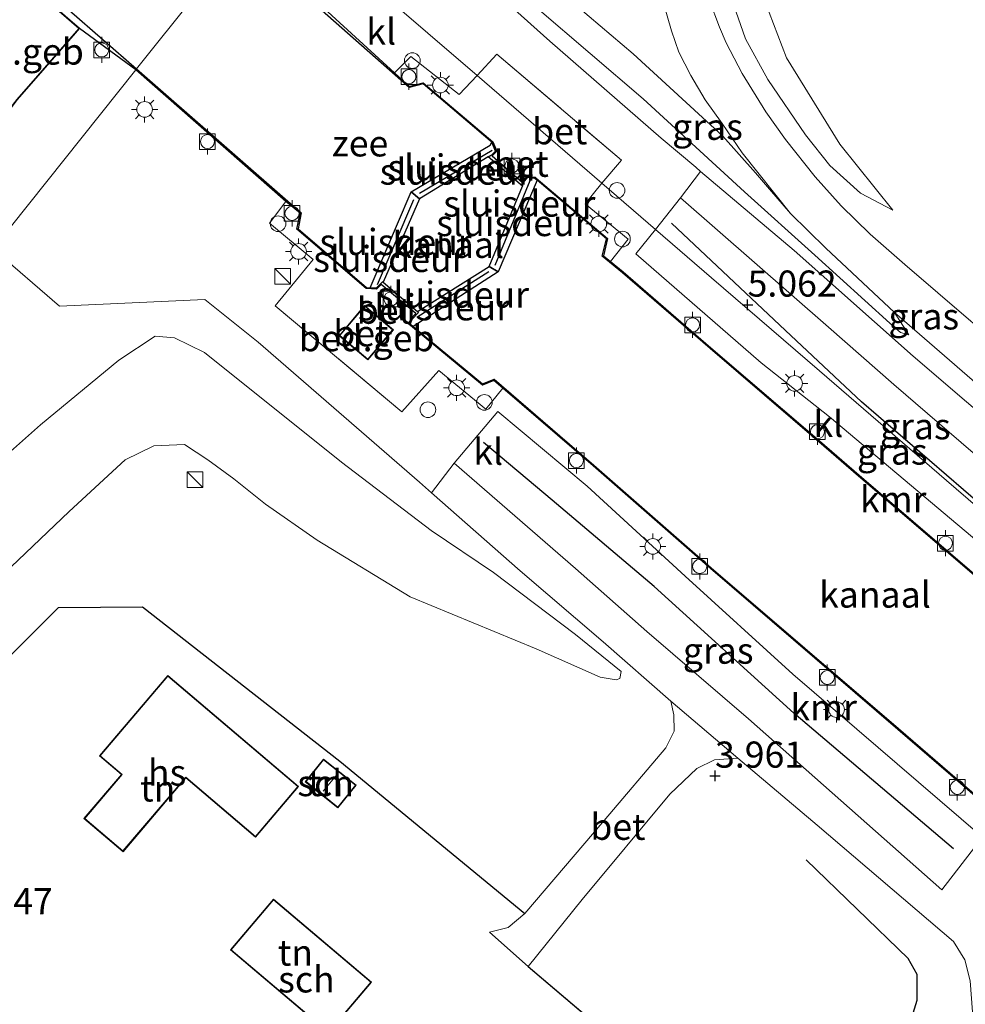
# Model space of a CAD drawing. Units: metres. Extents: x 59999 to 70008, y 424999 to 431033.
# Drawn here: x 62018 to 62108, y 426939 to 427034 of the extents above; entities that cross this region are included whole.
import ezdxf
from ezdxf.enums import TextEntityAlignment as Align

# ---------------------------------------------------------------- set-up
doc = ezdxf.new("R2010")
doc.units = ezdxf.units.M
doc.linetypes.add('IE-TERREINAFSCHEIDING', pattern=[10, 8, -2])
doc.layers.get('0').update_dxf_attribs({"lineweight": 25})
for name, color, linetype in [('B-ME-GR-BOMENRIJ-L-B1', 10, 'Continuous'), ('B-ME-GW-HOOGTEPUNT-S-B1', 10, 'Continuous'), ('B-ME-IE-TERREINAFSCHEIDING-HAAG-L-B1', 10, 'Continuous'), ('B-ME-KW-SLUIS-GV-B6', 10, 'Continuous'), ('B-ME-KW-SLUIS-L-B1', 10, 'Continuous'), ('B-ME-VV-KADEMUUR-GV-B6', 10, 'Continuous')]:
    doc.layers.add(name, color=color, linetype=linetype)
for name, color, linetype, lineweight in [('B-ME-GW-KRUINLIJN-L-B1', 93, 'Continuous', 18), ('B-ME-GW-TEENLIJN-L-B1', 93, 'Continuous', 18), ('B-ME-IE-GRASLAND-GV-B6', 93, 'Continuous', 18), ('B-ME-IE-GRONDWERKLIJN-GROND_INGERICHT-GV-B6', 253, 'Continuous', 18), ('B-ME-IE-HULPGEOMETRIE-L-B1', 53, 'Continuous', 18), ('B-ME-IE-INRICHTINGSELEMENT-S-B1', 253, 'Continuous', 18), ('B-ME-IE-MEUBILAIR_WEGMEUBILAIR-LICHTMAST-S-B1', 8, 'Continuous', 18), ('B-ME-IE-TERREINAFSCHEIDING-RASTERHEKWERK-L-B1', 8, 'IE-TERREINAFSCHEIDING', 18), ('B-ME-KG-KADASTRAAL-DAKRAND-L-B1', 13, 'Continuous', 18), ('B-ME-KG-KADASTRAAL-NOKLIJN-L-B1', 13, 'Continuous', 18), ('B-ME-OB-WATERLIJN-L-B1', 133, 'OB-WATERLIJN', 18), ('B-ME-OG-BEBOUWING-GV-B6', 173, 'Continuous', 18), ('B-ME-OG-WATER-GV-B6', 153, 'Continuous', 18), ('B-ME-VH-VERH_SOORT-BETON-OVERIG-GV-B6', 8, 'IE-TERREINAFSCHEIDING-NATUURLIJK-HOUTWAL', 18), ('B-ME-VH-VERH_SOORT-BITUMEN-GV-B6', 8, 'IE-TERREINAFSCHEIDING-NATUURLIJK-HOUTWAL', 18), ('B-ME-VH-VERH_SOORT-KLINKERS-GV-B6', 8, 'IE-TERREINAFSCHEIDING-NATUURLIJK-HOUTWAL', 18), ('B-ME-VV-BOLDER-S-B1', 213, 'Continuous', 18)]:
    doc.layers.add(name, color=color, linetype=linetype, lineweight=lineweight)
doc.styles.add('NLCS-ISO', font='NLCS-ISO.TTF')
doc.linetypes.add('IE-TERREINAFSCHEIDING-NATUURLIJK-HOUTWAL', pattern='A,7,-1.5,[67,NLCS.SHX,S=0.75,R=45,X=0,Y=0],-1.5,7,-1.5,[70,NLCS.SHX,S=0.75,R=0,X=0,Y=0],-1.5', length=20)
doc.linetypes.add('OB-WATERLIJN', pattern='A,10,[32,NLCS.SHX,S=2,R=0,X=0,Y=0],-12', length=22)

# ---------------------------------------------------------------- blocks, each defined once
blk = doc.blocks.new('hoogtepunt')
for p, q in [((-0.5, 0), (0.5, 0)), ((0, 0.5), (0, -0.5))]:
    blk.add_line(p, q)
blk = doc.blocks.new('kast')
blk.add_line((-0.75, -0.75), (0.75, 0.75))
blk.add_lwpolyline([(-0.75, 0.75), (0.75, 0.75), (0.75, -0.75), (-0.75, -0.75)], close=True)
blk = doc.blocks.new('dtb')
blk.add_circle((0, 0), 0.75)
blk = doc.blocks.new('lantaarnpaal')
for p, q in [((0, 0.75), (0, 1.25)), ((-0.75, 0), (-1.25, 0)), ((-0.884, 0.884), (-0.53, 0.53)), ((0.53, 0.53), (0.884, 0.884)), ((0.75, 0), (1.25, 0)), ((-0.53, -0.53), (-0.884, -0.884)), ((0, -0.75), (0, -1.25)), ((0.53, -0.53), (0.884, -0.884))]:
    blk.add_line(p, q)
blk.add_circle((0, 0), 0.75)
blk = doc.blocks.new('bolder')
for p, q in [((-0.75, 0), (-1.25, 0)), ((-0.75, 0.75), (-0.75, -0.75)), ((0.75, 0.75), (-0.75, 0.75)), ((0.75, -0.75), (0.75, 0.75)), ((0.75, 0), (1.25, 0)), ((-0.75, -0.75), (0.75, -0.75))]:
    blk.add_line(p, q)
blk.add_circle((0, 0), 0.673)

msp = doc.modelspace()

# ---------------------------------------------------------------- linework, layer by layer
at = {"layer": 'B-ME-GR-BOMENRIJ-L-B1'}
for points in [[(62120.932, 426977.338, 3.79), (62098.139, 426997.008, 4.024), (62090.871, 427003.824, 4.827), (62079.961, 427014.099, 6.24)], [(62106.956, 426954.204, 3.849), (62091.683, 426967.182, 3.828), (62078.302, 426979.324, 4.196), (62068.544, 426987.574, 5.453), (62061.974, 426993.102, 6.226)]]:
    msp.add_polyline3d(points, dxfattribs=at)
at = {"layer": 'B-ME-GW-KRUINLIJN-L-B1'}
for points in [[(62076.9, 427036.345, 5.281), (62077.205, 427037.17, 5.291), (62077.324, 427038.41, 5.372), (62076.814, 427039.895, 5.448), (62076.081, 427040.896, 5.5), (62074.81, 427041.759, 5.52), (62073.147, 427042.298, 5.618), (62067.124, 427043.247, 5.984), (62065.817, 427042.932, 6.046), (62064.884, 427042.351, 6.072), (62064.486, 427041.792, 6.144), (62064.291, 427041.008, 6.262), (62064.15, 427039.905, 6.363), (62064.16, 427038.735, 6.373), (62064.372, 427037.903, 6.366), (62065.287, 427036.651, 6.35), (62067.098, 427034.684, 6.337), (62077.247, 427025.992, 6.337), (62086.937, 427017.106, 5.928), (62093.689, 427011.028, 5.078), (62100.864, 427004.529, 4.189), (62101.862, 427003.62, 4.107), (62102.673, 427003.405, 4.029)], [(62084.333, 427039.546, 5.189), (62087.06, 427031.754, 4.869), (62089.177, 427027.845, 4.699), (62092.794, 427022.549, 4.522), (62095.121, 427019.613, 4.352), (62098.055, 427016.968, 4.235), (62101.146, 427015.335, 4.045)], [(62011.624, 426989.263, 6.414), (62012.757, 426989.455, 6.425), (62016.157, 426991.737, 6.327), (62019.597, 426994.776, 6.269), (62027.076, 427000.995, 6.158), (62030.557, 427003.291, 6.153), (62032.42, 427003.107, 6.118), (62035.277, 427001.718, 6.037), (62048.379, 426991.202, 6.025), (62056.978, 426984.667, 5.851), (62062.945, 426980.641, 5.166), (62070.773, 426974.725, 4.377), (62075.161, 426971.182, 4.075)]]:
    msp.add_polyline3d(points, dxfattribs=at)
at = {"layer": 'B-ME-GW-TEENLIJN-L-B1'}
for points in [[(62102.673, 427003.405, 4.029), (62101.302, 427005.541, 4.019), (62094.744, 427011.723, 4.241), (62091.367, 427015.043, 4.424), (62089.331, 427017.371, 4.444), (62088.016, 427018.907, 4.558), (62084.863, 427022.429, 4.889), (62076.304, 427030.311, 5.219), (62067.889, 427037.491, 5.47), (62066.485, 427039.129, 5.634), (62066.247, 427039.98, 5.716), (62066.269, 427040.405, 5.716), (62066.412, 427040.945, 5.703), (62066.787, 427041.361, 5.69), (62067.258, 427041.628, 5.667), (62068.12, 427041.657, 5.657), (62071.597, 427040.792, 5.47), (62075.013, 427039.73, 5.333), (62075.322, 427039.431, 5.34), (62075.841, 427038.581, 5.333), (62076.239, 427037.335, 5.307), (62076.9, 427036.345, 5.281)], [(62101.146, 427015.335, 4.045), (62096.088, 427021.653, 4.019), (62090.98, 427029.933, 4.11), (62088.89, 427035.347, 4.104)], [(62075.161, 426971.182, 4.075), (62075.028, 426970.493, 4.046), (62074.67, 426970.391, 4.011), (62073.132, 426970.63, 3.988), (62067.012, 426973.339, 3.947), (62054.97, 426978.333, 4.069), (62046.065, 426983.734, 4.139), (62041.11, 426987.182, 4.22), (62038.075, 426989.623, 4.185), (62035.601, 426991.451, 4.22), (62033.357, 426992.903, 4.22), (62030.423, 426992.78, 4.365), (62027.694, 426991.444, 4.336), (62022.331, 426986.498, 4.301), (62009.107, 426973.895, 4.458)]]:
    msp.add_polyline3d(points, dxfattribs=at)
at = {"layer": 'B-ME-IE-GRASLAND-GV-B6'}
for points in [[(62084.333, 427039.546, 5.189), (62087.06, 427031.754, 4.869), (62089.177, 427027.845, 4.699), (62092.794, 427022.549, 4.522), (62095.121, 427019.613, 4.352), (62098.055, 427016.968, 4.235), (62101.146, 427015.335, 4.045), (62096.088, 427021.653, 4.019), (62090.98, 427029.933, 4.11), (62088.89, 427035.347, 4.104)], [(62088.89, 427035.347, 4.104), (62090.98, 427029.933, 4.11), (62096.088, 427021.653, 4.019), (62101.146, 427015.335, 4.045), (62098.055, 427016.968, 4.235), (62095.121, 427019.613, 4.352), (62092.794, 427022.549, 4.522), (62089.177, 427027.845, 4.699), (62087.06, 427031.754, 4.869), (62084.333, 427039.546, 5.189)], [(62079.057, 427035.655, 5.209), (62079.962, 427032.526, 5.085), (62080.682, 427030.491, 5.019), (62081.814, 427028.244, 4.941), (62083.196, 427025.898, 4.915), (62084.799, 427023.638, 4.817), (62086.73, 427020.823, 4.718), (62091.367, 427015.043, 4.424), (62089.331, 427017.371, 4.444), (62088.016, 427018.907, 4.558), (62084.863, 427022.429, 4.889), (62076.304, 427030.311, 5.219), (62067.889, 427037.491, 5.47)], [(62067.889, 427037.491, 5.47), (62076.304, 427030.311, 5.219), (62084.863, 427022.429, 4.889), (62088.016, 427018.907, 4.558), (62089.331, 427017.371, 4.444), (62091.367, 427015.043, 4.424), (62094.744, 427011.723, 4.241), (62101.302, 427005.541, 4.019)], [(62163.035, 426987.087, 3.921), (62148.474, 426970.22, 3.989), (62133.864, 426983.031, 3.943), (62115.145, 426999.088, 3.995), (62102.281, 427010.158, 4.13), (62098.99, 427013.047, 4.213), (62096.215, 427015.755, 4.303), (62093.724, 427018.537, 4.378), (62090.881, 427022.122, 4.603), (62088.979, 427024.762, 4.664), (62086.712, 427028.445, 4.833), (62085.193, 427031.366, 4.893), (62084.561, 427032.874, 4.99), (62083.576, 427035.508, 5.05)], [(62067.098, 427034.684, 6.337), (62077.247, 427025.992, 6.337), (62086.937, 427017.106, 5.928), (62093.689, 427011.028, 5.078), (62100.864, 427004.529, 4.189), (62101.862, 427003.62, 4.107), (62102.673, 427003.405, 4.029), (62101.302, 427005.541, 4.019), (62113.041, 426995.361, 3.911), (62129.347, 426981.054, 3.852), (62145.68, 426966.985, 3.852), (62144.424, 426965.529, 3.825), (62135.374, 426973.446, 3.855), (62118.39, 426988.257, 3.908), (62103.099, 427001.362, 3.963), (62091.687, 427011.495, 5.274), (62082.748, 427019.064, 6.297), (62082.286, 427019.455, 6.35), (62078.961, 427022.249, 6.376), (62068.312, 427031.536, 6.291), (62064.361, 427035.064, 6.222)], [(62101.302, 427005.541, 4.019), (62102.673, 427003.405, 4.029), (62101.862, 427003.62, 4.107), (62100.864, 427004.529, 4.189), (62093.689, 427011.028, 5.078), (62086.937, 427017.106, 5.928), (62077.247, 427025.992, 6.337), (62067.098, 427034.684, 6.337)], [(62080.823, 427016.533, 6.321), (62094.973, 427004.159, 4.463), (62101.252, 426998.657, 3.953), (62128.165, 426975.455, 3.81), (62125.629, 426972.774, 3.84), (62106.291, 426989.459, 3.918), (62094.134, 426999.95, 4.229), (62083.782, 427008.882, 5.643), (62078.426, 427013.504, 6.361), (62080.823, 427016.533, 6.321)], [(62123.952, 426970.958, 3.85), (62110.576, 426982.508, 3.808), (62095.085, 426995.57, 3.886), (62088.538, 427000.735, 4.755), (62076.544, 427011.165, 6.337), (62078.426, 427013.504, 6.361), (62083.782, 427008.882, 5.643), (62094.134, 426999.95, 4.229), (62106.291, 426989.459, 3.918), (62125.629, 426972.774, 3.84), (62123.952, 426970.958, 3.85)], [(62015.014, 427011.637, 5.914), (62021.404, 427006.159, 6.26), (62035.308, 427006.805, 6.276), (62040.423, 427002.704, 6.268), (62055.851, 426989.31, 6.189), (62057.013, 426988.285, 6.063)], [(62009.107, 426973.895, 4.458), (62022.331, 426986.498, 4.301), (62027.694, 426991.444, 4.336), (62030.423, 426992.78, 4.365), (62033.357, 426992.903, 4.22), (62035.601, 426991.451, 4.22), (62038.075, 426989.623, 4.185), (62041.11, 426987.182, 4.22), (62046.065, 426983.734, 4.139), (62054.97, 426978.333, 4.069), (62067.012, 426973.339, 3.947), (62073.132, 426970.63, 3.988), (62074.67, 426970.391, 4.011), (62075.028, 426970.493, 4.046), (62075.161, 426971.182, 4.075), (62070.773, 426974.725, 4.377), (62062.945, 426980.641, 5.166), (62056.978, 426984.667, 5.851), (62048.379, 426991.202, 6.025), (62035.277, 427001.718, 6.037), (62032.42, 427003.107, 6.118), (62030.557, 427003.291, 6.153), (62027.076, 427000.995, 6.158), (62019.597, 426994.776, 6.269), (62016.157, 426991.737, 6.327)], [(62016.157, 426991.737, 6.327), (62019.597, 426994.776, 6.269), (62027.076, 427000.995, 6.158), (62030.557, 427003.291, 6.153), (62032.42, 427003.107, 6.118), (62035.277, 427001.718, 6.037), (62048.379, 426991.202, 6.025), (62056.978, 426984.667, 5.851), (62062.945, 426980.641, 5.166), (62070.773, 426974.725, 4.377), (62075.161, 426971.182, 4.075), (62075.028, 426970.493, 4.046), (62074.67, 426970.391, 4.011), (62073.132, 426970.63, 3.988), (62067.012, 426973.339, 3.947), (62054.97, 426978.333, 4.069), (62046.065, 426983.734, 4.139), (62041.11, 426987.182, 4.22), (62038.075, 426989.623, 4.185), (62035.601, 426991.451, 4.22), (62033.357, 426992.903, 4.22), (62030.423, 426992.78, 4.365), (62027.694, 426991.444, 4.336), (62022.331, 426986.498, 4.301), (62009.107, 426973.895, 4.458)], [(62059.154, 426991.134, 6.086), (62063.333, 426996.057, 6.356), (62071.893, 426988.905, 5.093), (62081.269, 426980.296, 4.076), (62091.571, 426970.933, 3.814), (62109.71, 426955.32, 3.878), (62105.836, 426950.278, 3.814), (62087.344, 426966.628, 3.83), (62077.608, 426975.005, 4.013), (62070.778, 426981.026, 4.902), (62059.154, 426991.134, 6.086)], [(62057.013, 426988.285, 6.063), (62065.495, 426980.803, 5.141), (62073.426, 426974, 4.187), (62079.896, 426968.317, 3.837), (62080.199, 426967.026, 3.915), (62080.216, 426965.471, 3.938), (62079.423, 426963.861, 3.978), (62073.508, 426956.916, 4.075), (62065.918, 426948.007, 4.344), (62048.241, 426962.596, 4.424), (62029.348, 426977.349, 4.258), (62021.322, 426977.301, 4.258), (62010.489, 426966.49, 4.269)], [(62090.421, 426922.401, 4.001), (62066.244, 426942.939, 4.332), (62071.433, 426949.328, 4.273), (62079.804, 426959.435, 3.97), (62082.382, 426961.88, 3.982), (62084.087, 426962.702, 4.022), (62086.312, 426962.873, 3.816), (62093.888, 426956.446, 3.79), (62106.937, 426945.326, 3.727), (62108.031, 426943.574, 3.711), (62108.544, 426941.553, 3.719), (62108.764, 426938.571, 3.735)]]:
    msp.add_polyline3d(points, dxfattribs=at)
at = {"layer": 'B-ME-IE-GRONDWERKLIJN-GROND_INGERICHT-GV-B6'}
for points in [[(62029.348, 426977.349, 4.258), (62048.241, 426962.596, 4.424), (62065.918, 426948.007, 4.344), (62064.341, 426946.674, 4.287), (62062.535, 426946.204, 4.321), (62066.244, 426942.939, 4.332), (62090.421, 426922.401, 4.001), (62070.526, 426898.538, 4.115), (62066.169, 426893.291, 4.115), (62061.768, 426889.267, 4.098), (62059.612, 426888.205, 4.098), (62056.38, 426886.715, 4.109), (62053.08, 426886.115, 4.138), (62049.89, 426886.558, 4.149), (62047.534, 426887.881, 4.155), (62020.182, 426910.955, 4.235), (61987.967, 426938.534, 4.258), (62010.489, 426966.49, 4.269), (62021.322, 426977.301, 4.258), (62029.348, 426977.349, 4.258)], [(62023.749, 426957.092, 4.474), (62027.484, 426953.916, 4.474), (62033.5, 426960.991, 4.474), (62040.172, 426955.318, 4.474), (62044.283, 426960.152, 4.474), (62031.765, 426970.797, 4.474), (62025.232, 426963.104, 4.474), (62027.34, 426961.314, 4.474), (62023.749, 426957.092, 4.474)], [(62044.922, 426960.618, 4.474), (62048.043, 426958.112, 4.474), (62049.789, 426960.288, 4.474), (62046.668, 426962.793, 4.474), (62044.922, 426960.618, 4.474)], [(62041.877, 426949.384, 4.474), (62037.753, 426944.527, 4.474), (62047.136, 426936.56, 4.474), (62051.26, 426941.417, 4.474), (62041.877, 426949.384, 4.474)]]:
    msp.add_polyline3d(points, dxfattribs=at)
at = {"layer": 'B-ME-IE-HULPGEOMETRIE-L-B1'}
for points in [[(61977.945, 426965.184, 9.818), (61992.42, 426983.322, 10.782), (62010.976, 427006.577, 7.456), (62012.448, 427008.421, 6.306), (62015.014, 427011.637, 5.914), (62028.709, 427028.798, 6.455), (62028.773, 427028.879, 0.58), (62034.422, 427035.957, 0.586), (62039.295, 427040.86, 0.58), (62039.625, 427041.192, 6.443), (62042.723, 427044.31, 6.348)], [(62042.723, 427044.31, 6.348), (62061.355, 427028.233, 6.413), (62073.293, 427017.932, 6.36), (62078.426, 427013.504, 6.361), (62083.782, 427008.882, 5.643), (62094.134, 426999.95, 4.229), (62106.291, 426989.459, 3.918), (62125.629, 426972.774, 3.84), (62132.613, 426966.747, 3.881), (62139.984, 426960.387, 3.895), (62142.075, 426962.809, 3.87), (62144.424, 426965.529, 3.825), (62145.68, 426966.985, 3.852), (62148.474, 426970.22, 3.989), (62163.035, 426987.087, 3.921)]]:
    msp.add_polyline3d(points, dxfattribs=at)
at = {"layer": 'B-ME-IE-TERREINAFSCHEIDING-HAAG-L-B1'}
msp.add_line((62066.244, 426942.939, 4.332), (62090.421, 426922.401, 4.001), dxfattribs=at)
for points in [[(62059.612, 426888.205, 4.098), (62056.38, 426886.715, 4.109), (62053.08, 426886.115, 4.138), (62049.89, 426886.558, 4.149), (62047.534, 426887.881, 4.155), (62020.182, 426910.955, 4.235), (61987.967, 426938.534, 4.258), (62010.489, 426966.49, 4.269), (62021.322, 426977.301, 4.258), (62029.348, 426977.349, 4.258)], [(62029.348, 426977.349, 4.258), (62048.241, 426962.596, 4.424), (62065.918, 426948.007, 4.344)], [(62090.421, 426922.401, 4.001), (62100.952, 426934.759, 3.978), (62102.844, 426937.621, 3.938), (62103.477, 426939.695, 3.932), (62103.47, 426942.153, 3.932), (62102.596, 426943.686, 3.949), (62092.838, 426953.14, 4.018)]]:
    msp.add_polyline3d(points, dxfattribs=at)
at = {"layer": 'B-ME-IE-TERREINAFSCHEIDING-RASTERHEKWERK-L-B1'}
for points in [[(62053.476, 427028.481, 6.37), (62055.013, 427030.053, 6.399), (62059.646, 427026.411, 6.41), (62061.355, 427028.233, 6.413)], [(62061.355, 427028.233, 6.413), (62063.24, 427030.295, 6.368), (62075.178, 427020.119, 6.365), (62073.293, 427017.932, 6.36)], [(62073.293, 427017.932, 6.36), (62071.716, 427015.968, 6.383), (62075.818, 427012.564, 6.371), (62074.126, 427010.417, 6.429)], [(62063.837, 426998.289, 6.245), (62062.208, 426996.292, 6.388), (62057.687, 426999.994, 6.474), (62054.176, 426996.038, 6.422), (62042.045, 427006.197, 6.388), (62045.681, 427010.625, 6.451), (62041.486, 427014.095, 6.457), (62043.056, 427016.181, 6.4)]]:
    msp.add_polyline3d(points, dxfattribs=at)
at = {"layer": 'B-ME-KG-KADASTRAAL-DAKRAND-L-B1'}
for points in [[(62018.299, 427037.044, 16.9), (62023.242, 427032.735, 16.9), (62017.327, 427025.95, 16.9), (62016.533, 427024.907, 16.9), (62011.525, 427029.274, 16.9), (62012.933, 427030.889, 16.9), (62018.299, 427037.044, 16.9)], [(62050.91, 427001.078, 9.925), (62048.239, 427003.331, 9.913), (62050.611, 427006.141, 9.779), (62053.282, 427003.889, 9.812), (62050.91, 427001.078, 9.925)], [(62031.771, 426970.727, 7.498), (62044.212, 426960.146, 7.488), (62040.166, 426955.389, 7.461), (62033.495, 426961.062, 7.722), (62027.479, 426953.986, 7.722), (62023.819, 426957.097, 7.682), (62027.41, 426961.32, 7.617), (62025.303, 426963.11, 7.473), (62031.771, 426970.727, 7.498)], [(62044.992, 426960.625, 6.44), (62046.676, 426962.723, 6.44), (62049.719, 426960.281, 6.419), (62048.035, 426958.183, 6.417), (62044.992, 426960.625, 6.44)], [(62047.13, 426936.631, 7.361), (62037.824, 426944.533, 7.345), (62041.883, 426949.314, 7.345), (62051.19, 426941.411, 7.345), (62047.13, 426936.631, 7.361)]]:
    msp.add_polyline3d(points, dxfattribs=at)
at = {"layer": 'B-ME-KG-KADASTRAAL-NOKLIJN-L-B1'}
msp.add_line((62046.643, 426959.723, 6.94), (62047.899, 426961.231, 6.936), dxfattribs=at)
at = {"layer": 'B-ME-KW-SLUIS-GV-B6'}
for points in [[(62055.854, 427016.429, 0.58), (62055.065, 427017.117, 0.58), (62062.627, 427021.583, 0.58), (62062.772, 427021.857, 0.58), (62063.134, 427021.011, 0.58), (62062.729, 427020.604, 0.58), (62062.424, 427020.451, 0.58), (62055.854, 427016.429, 0.58)], [(62065.707, 427017.648, 0.58), (62065.754, 427017.974, 0.582), (62066.189, 427018.503, 0.583), (62066.876, 427018.417, 0.583), (62067.116, 427018.213, 0.58), (62063.376, 427009.447, 0.58), (62062.529, 427009.958, 0.58), (62065.707, 427017.648, 0.58)], [(62052.37, 427008.437, 0.58), (62052.305, 427008.493, 0.58), (62051.703, 427007.888, 0.58), (62051.123, 427007.922, 0.58), (62055.065, 427017.117, 0.58), (62055.854, 427016.429, 0.58), (62052.37, 427008.437, 0.58)], [(62055.246, 427004.216, 0.58), (62054.959, 427004.454, 0.59), (62055.106, 427004.888, 0.58), (62055.749, 427005.551, 0.58), (62055.659, 427005.628, 0.58), (62062.529, 427009.958, 0.58), (62063.376, 427009.447, 0.58), (62055.246, 427004.216, 0.58)]]:
    msp.add_polyline3d(points, dxfattribs=at)
at = {"layer": 'B-ME-KW-SLUIS-L-B1'}
for p, q in [((62055.838, 427016.981, 6.948), (62062.804, 427021.096, 6.648)), ((62066.413, 427018.165, 6.648), (62063.065, 427010.061, 6.648)), ((62051.818, 427008.238, 6.964), (62055.305, 427016.372, 6.964)), ((62062.498, 427009.43, 6.669), (62055.6, 427005.076, 7.024))]:
    msp.add_line(p, q, dxfattribs=at)
at = {"layer": 'B-ME-OB-WATERLIJN-L-B1'}
for p, q in [((62062.424, 427020.451, 0.58), (62065.707, 427017.648, 0.58)), ((62055.659, 427005.628, 0.58), (62052.37, 427008.437, 0.58))]:
    msp.add_line(p, q, dxfattribs=at)
for points in [[(62062.772, 427021.857, 0.58), (62062.602, 427022.001, 0.58), (62056.188, 427027.428, 0.58), (62054.848, 427027.088, 0.58), (62039.295, 427040.86, 0.58)], [(62028.773, 427028.879, 0.58), (62019.122, 427037.353, 0.995)], [(62028.773, 427028.879, 0.58), (62044.543, 427015.082, 0.58), (62044.234, 427013.557, 0.58), (62050.79, 427007.942, 0.58), (62051.123, 427007.922, 0.58)], [(62133.466, 426959.052, 0.58), (62134.069, 426960.175, 0.58), (62127.688, 426965.789, 0.58), (62126.306, 426965.479, 0.58), (62113.588, 426976.392, 0.58), (62097.858, 426989.891, 0.58), (62094.054, 426993.174, 0.58), (62083.668, 427002.102, 0.58), (62075.264, 427009.362, 0.58), (62073.333, 427010.933, 0.58), (62073.733, 427012.588, 0.58), (62067.116, 427018.213, 0.58)], [(62123.236, 426947.192, 0.58), (62122.403, 426946.293, 0.58), (62115.663, 426951.906, 0.58), (62115.94, 426953.387, 0.58), (62101.694, 426965.709, 0.58), (62083.756, 426981.098, 0.58), (62072.535, 426990.942, 0.58), (62062.985, 426999.153, 0.58), (62061.89, 426998.703, 0.58), (62055.246, 427004.216, 0.58)]]:
    msp.add_polyline3d(points, dxfattribs=at)
at = {"layer": 'B-ME-OG-BEBOUWING-GV-B6'}
for points in [[(62016.172, 427025.154, 6.376), (62011.454, 427029.269, 6.376), (62012.895, 427030.922, 6.376), (62016.539, 427035.188, 6.376), (62017.785, 427036.559, 6.376), (62017.938, 427036.723, 6.376), (62018.294, 427037.115, 6.376), (62023.313, 427032.74, 6.376), (62022.934, 427032.297, 6.376), (62017.398, 427025.955, 6.376), (62016.69, 427025.01, 6.376), (62016.538, 427024.836, 6.376), (62016.172, 427025.154, 6.376)], [(62050.916, 427001.008, 6.288), (62048.169, 427003.325, 6.288), (62050.605, 427006.212, 6.288), (62053.352, 427003.895, 6.288), (62050.916, 427001.008, 6.288)], [(62031.765, 426970.797, 4.474), (62044.283, 426960.152, 4.474), (62040.172, 426955.318, 4.474), (62033.5, 426960.991, 4.474), (62027.484, 426953.916, 4.474), (62023.749, 426957.092, 4.474), (62027.34, 426961.314, 4.474), (62025.232, 426963.104, 4.474), (62031.765, 426970.797, 4.474)], [(62044.922, 426960.618, 4.474), (62046.668, 426962.793, 4.474), (62049.789, 426960.288, 4.474), (62048.043, 426958.112, 4.474), (62044.922, 426960.618, 4.474)], [(62047.136, 426936.56, 4.474), (62037.753, 426944.527, 4.474), (62041.877, 426949.384, 4.474), (62051.26, 426941.417, 4.474), (62047.136, 426936.56, 4.474)]]:
    msp.add_polyline3d(points, dxfattribs=at)
at = {"layer": 'B-ME-OG-WATER-GV-B6'}
for points in [[(62055.065, 427017.117, 0.58), (62051.123, 427007.922, 0.58), (62050.79, 427007.942, 0.58), (62044.234, 427013.557, 0.58), (62044.543, 427015.082, 0.58), (62028.773, 427028.879, 0.58), (62034.422, 427035.957, 0.586), (62039.295, 427040.86, 0.58), (62054.848, 427027.088, 0.58), (62056.188, 427027.428, 0.58), (62062.602, 427022.001, 0.58), (62062.772, 427021.857, 0.58), (62062.627, 427021.583, 0.58), (62055.065, 427017.117, 0.58)], [(62034.422, 427035.957, 0.586), (62028.773, 427028.879, 0.58), (62019.122, 427037.353, 0.995)], [(62055.659, 427005.628, 0.58), (62052.37, 427008.437, 0.58), (62055.854, 427016.429, 0.58), (62062.424, 427020.451, 0.58), (62065.707, 427017.648, 0.58), (62062.529, 427009.958, 0.58), (62055.659, 427005.628, 0.58)], [(62115.94, 426953.387, 0.58), (62101.694, 426965.709, 0.58), (62083.756, 426981.098, 0.58), (62072.535, 426990.942, 0.58), (62062.985, 426999.153, 0.58), (62061.89, 426998.703, 0.58), (62055.246, 427004.216, 0.58), (62063.376, 427009.447, 0.58), (62067.116, 427018.213, 0.58), (62073.733, 427012.588, 0.58), (62073.333, 427010.933, 0.58), (62075.264, 427009.362, 0.58), (62083.668, 427002.102, 0.58), (62094.054, 426993.174, 0.58), (62097.858, 426989.891, 0.58), (62113.588, 426976.392, 0.58)]]:
    msp.add_polyline3d(points, dxfattribs=at)
at = {"layer": 'B-ME-VH-VERH_SOORT-BETON-OVERIG-GV-B6'}
for points in [[(62074.126, 427010.417, 6.429), (62073.445, 427010.97, 6.437), (62073.845, 427012.624, 6.426), (62067.021, 427018.426, 6.39), (62066.918, 427018.513, 6.389), (62066.147, 427018.609, 6.415), (62065.677, 427018.038, 6.437), (62062.8, 427020.534, 6.426), (62063.252, 427020.988, 6.384), (62062.87, 427021.905, 6.347), (62056.214, 427027.537, 6.373), (62054.874, 427027.197, 6.363), (62053.476, 427028.481, 6.37), (62055.013, 427030.053, 6.399), (62059.646, 427026.411, 6.41), (62061.355, 427028.233, 6.413), (62073.293, 427017.932, 6.36), (62071.716, 427015.968, 6.383), (62075.818, 427012.564, 6.371), (62074.126, 427010.417, 6.429)], [(62073.293, 427017.932, 6.36), (62061.355, 427028.233, 6.413), (62063.24, 427030.295, 6.368), (62075.178, 427020.119, 6.365), (62073.293, 427017.932, 6.36)], [(62050.75, 427007.844, 6.405), (62051.742, 427007.785, 6.405), (62052.194, 427008.24, 6.415), (62055.5, 427005.439, 6.415), (62055.018, 427004.942, 6.415), (62054.842, 427004.421, 6.426), (62055.362, 427003.99, 6.424), (62061.872, 426998.588, 6.394), (62062.967, 426999.037, 6.347), (62063.837, 426998.289, 6.245), (62062.208, 426996.292, 6.388), (62057.687, 426999.994, 6.474), (62054.176, 426996.038, 6.422), (62042.045, 427006.197, 6.388), (62045.681, 427010.625, 6.451), (62041.486, 427014.095, 6.457), (62043.056, 427016.181, 6.4), (62044.433, 427015.044, 6.394), (62044.125, 427013.519, 6.431), (62050.75, 427007.844, 6.405)], [(62048.169, 427003.325, 6.288), (62050.916, 427001.008, 6.288), (62053.352, 427003.895, 6.288), (62050.605, 427006.212, 6.288), (62048.169, 427003.325, 6.288)], [(62066.244, 426942.939, 4.332), (62062.535, 426946.204, 4.321), (62064.341, 426946.674, 4.287), (62065.918, 426948.007, 4.344), (62073.508, 426956.916, 4.075), (62079.423, 426963.861, 3.978), (62080.216, 426965.471, 3.938), (62080.199, 426967.026, 3.915), (62079.896, 426968.317, 3.837), (62086.312, 426962.873, 3.816), (62084.087, 426962.702, 4.022), (62082.382, 426961.88, 3.982), (62079.804, 426959.435, 3.97), (62071.433, 426949.328, 4.273), (62066.244, 426942.939, 4.332)]]:
    msp.add_polyline3d(points, dxfattribs=at)
at = {"layer": 'B-ME-VH-VERH_SOORT-BITUMEN-GV-B6'}
for points in [[(62113.041, 426995.361, 3.911), (62101.302, 427005.541, 4.019), (62094.744, 427011.723, 4.241), (62091.367, 427015.043, 4.424), (62086.73, 427020.823, 4.718), (62084.799, 427023.638, 4.817), (62083.196, 427025.898, 4.915), (62081.814, 427028.244, 4.941), (62080.682, 427030.491, 5.019), (62079.962, 427032.526, 5.085), (62079.057, 427035.655, 5.209)], [(62083.576, 427035.508, 5.05), (62084.561, 427032.874, 4.99), (62085.193, 427031.366, 4.893), (62086.712, 427028.445, 4.833), (62088.979, 427024.762, 4.664), (62090.881, 427022.122, 4.603), (62093.724, 427018.537, 4.378), (62096.215, 427015.755, 4.303), (62098.99, 427013.047, 4.213), (62102.281, 427010.158, 4.13), (62115.145, 426999.088, 3.995)], [(62080.823, 427016.533, 6.321), (62082.748, 427019.064, 6.297), (62091.687, 427011.495, 5.274), (62103.099, 427001.362, 3.963), (62118.39, 426988.257, 3.908), (62135.374, 426973.446, 3.855), (62144.424, 426965.529, 3.825), (62142.075, 426962.809, 3.87), (62134.342, 426969.125, 3.884), (62132.613, 426966.747, 3.881), (62125.629, 426972.774, 3.84), (62128.165, 426975.455, 3.81), (62101.252, 426998.657, 3.953), (62094.973, 427004.159, 4.463), (62080.823, 427016.533, 6.321)], [(62108.764, 426938.571, 3.735), (62108.544, 426941.553, 3.719), (62108.031, 426943.574, 3.711), (62106.937, 426945.326, 3.727), (62093.888, 426956.446, 3.79), (62086.312, 426962.873, 3.816), (62079.896, 426968.317, 3.837), (62073.426, 426974, 4.187), (62065.495, 426980.803, 5.141), (62057.013, 426988.285, 6.063), (62059.154, 426991.134, 6.086), (62070.778, 426981.026, 4.902), (62077.608, 426975.005, 4.013), (62087.344, 426966.628, 3.83), (62105.836, 426950.278, 3.814), (62109.71, 426955.32, 3.878), (62113.127, 426952.631, 3.896), (62112.871, 426952.293, 3.893), (62117.326, 426948.498, 3.882), (62114.293, 426944.624, 3.876), (62121.585, 426938.112, 3.893)]]:
    msp.add_polyline3d(points, dxfattribs=at)
at = {"layer": 'B-ME-VH-VERH_SOORT-KLINKERS-GV-B6'}
for points in [[(62053.476, 427028.481, 6.37), (62039.625, 427041.192, 6.443), (62042.723, 427044.31, 6.348), (62061.355, 427028.233, 6.413), (62059.646, 427026.411, 6.41), (62055.013, 427030.053, 6.399), (62053.476, 427028.481, 6.37)], [(62064.361, 427035.064, 6.222), (62068.312, 427031.536, 6.291), (62078.961, 427022.249, 6.376), (62082.286, 427019.455, 6.35), (62082.748, 427019.064, 6.297), (62080.823, 427016.533, 6.321), (62078.426, 427013.504, 6.361), (62073.293, 427017.932, 6.36), (62075.178, 427020.119, 6.365), (62063.24, 427030.295, 6.368), (62061.355, 427028.233, 6.413), (62042.723, 427044.31, 6.348)], [(62004.91, 427020.054, 6.407), (62008.634, 427024.364, 6.36), (62009.302, 427023.787, 6.36), (62011.529, 427026.363, 6.331), (62014.787, 427023.547, 6.393), (62016.172, 427025.154, 6.376), (62016.538, 427024.836, 6.376), (62016.69, 427025.01, 6.376), (62017.398, 427025.955, 6.376), (62022.934, 427032.297, 6.376), (62023.313, 427032.74, 6.376), (62028.709, 427028.798, 6.455), (62015.014, 427011.637, 5.914), (62008.992, 427016.834, 6.302), (62004.91, 427020.054, 6.407)], [(62059.154, 426991.134, 6.086), (62057.013, 426988.285, 6.063), (62055.851, 426989.31, 6.189), (62040.423, 427002.704, 6.268), (62035.308, 427006.805, 6.276), (62021.404, 427006.159, 6.26), (62015.014, 427011.637, 5.914), (62028.709, 427028.798, 6.455), (62043.056, 427016.181, 6.4), (62041.486, 427014.095, 6.457), (62045.681, 427010.625, 6.451), (62042.045, 427006.197, 6.388), (62054.176, 426996.038, 6.422), (62057.687, 426999.994, 6.474), (62062.208, 426996.292, 6.388), (62063.837, 426998.289, 6.245), (62072.47, 426990.866, 5.236), (62083.691, 426981.023, 3.946), (62101.629, 426965.633, 3.883), (62114.526, 426954.478, 3.907)], [(62123.952, 426970.958, 3.85), (62127.218, 426968.154, 3.928), (62125.646, 426966.178, 3.902), (62113.653, 426976.468, 3.957), (62097.923, 426989.966, 3.951), (62094.119, 426993.249, 3.888), (62083.733, 427002.177, 5.31), (62075.328, 427009.439, 6.415), (62074.126, 427010.417, 6.429), (62075.818, 427012.564, 6.371), (62071.716, 427015.968, 6.383), (62073.293, 427017.932, 6.36), (62078.426, 427013.504, 6.361), (62076.544, 427011.165, 6.337), (62088.538, 427000.735, 4.755), (62095.085, 426995.57, 3.886), (62110.576, 426982.508, 3.808), (62123.952, 426970.958, 3.85)], [(62109.71, 426955.32, 3.878), (62091.571, 426970.933, 3.814), (62081.269, 426980.296, 4.076), (62071.893, 426988.905, 5.093), (62063.333, 426996.057, 6.356), (62059.154, 426991.134, 6.086)]]:
    msp.add_polyline3d(points, dxfattribs=at)
at = {"layer": 'B-ME-VV-KADEMUUR-GV-B6'}
for points in [[(62028.709, 427028.798, 6.455), (62023.313, 427032.74, 6.376), (62018.294, 427037.115, 6.376), (62017.938, 427036.723, 6.376), (62017.829, 427036.808, 6.376), (61998.497, 427053.46, 6.31), (61998.402, 427054.272, 6.314), (61997.281, 427054.946, 6.274), (61996.924, 427055.161, 6.261), (61980.986, 427064.753, 5.694), (61962.611, 427075.929, 4.958), (61954.195, 427066.242, 4.938), (61953.65, 427066.719, 0.995), (61962.465, 427076.866, 0.995), (61980.668, 427065.79, 0.995), (61999.081, 427054.71, 0.995), (61999.184, 427053.825, 0.995), (62018.27, 427037.386, 0.995), (62019.122, 427037.353, 0.995), (62028.773, 427028.879, 0.58), (62028.709, 427028.798, 6.455)], [(62113.588, 426976.392, 0.58), (62097.858, 426989.891, 0.58), (62094.054, 426993.174, 0.58), (62083.668, 427002.102, 0.58), (62075.264, 427009.362, 0.58), (62073.333, 427010.933, 0.58), (62073.733, 427012.588, 0.58), (62067.116, 427018.213, 0.58), (62066.876, 427018.417, 0.583), (62066.189, 427018.503, 0.583), (62065.754, 427017.974, 0.582), (62065.707, 427017.648, 0.58), (62062.424, 427020.451, 0.58), (62062.729, 427020.604, 0.58), (62063.134, 427021.011, 0.58), (62062.772, 427021.857, 0.58), (62062.602, 427022.001, 0.58), (62056.188, 427027.428, 0.58), (62054.848, 427027.088, 0.58), (62039.295, 427040.86, 0.58)], [(62039.625, 427041.192, 6.443), (62053.476, 427028.481, 6.37), (62054.874, 427027.197, 6.363), (62056.214, 427027.537, 6.373), (62062.87, 427021.905, 6.347), (62063.252, 427020.988, 6.384), (62062.8, 427020.534, 6.426), (62065.677, 427018.038, 6.437), (62066.147, 427018.609, 6.415), (62066.918, 427018.513, 6.389), (62067.021, 427018.426, 6.39), (62073.845, 427012.624, 6.426), (62073.445, 427010.97, 6.437), (62074.126, 427010.417, 6.429), (62075.328, 427009.439, 6.415), (62083.733, 427002.177, 5.31), (62094.119, 426993.249, 3.888), (62097.923, 426989.966, 3.951), (62113.653, 426976.468, 3.957)], [(62114.526, 426954.478, 3.907), (62101.629, 426965.633, 3.883), (62083.691, 426981.023, 3.946), (62072.47, 426990.866, 5.236), (62063.837, 426998.289, 6.245), (62062.967, 426999.037, 6.347), (62061.872, 426998.588, 6.394), (62055.362, 427003.99, 6.424), (62054.842, 427004.421, 6.426), (62055.018, 427004.942, 6.415), (62055.5, 427005.439, 6.415), (62052.194, 427008.24, 6.415), (62051.742, 427007.785, 6.405), (62050.75, 427007.844, 6.405), (62044.125, 427013.519, 6.431), (62044.433, 427015.044, 6.394), (62043.056, 427016.181, 6.4), (62028.709, 427028.798, 6.455), (62028.773, 427028.879, 0.58), (62044.543, 427015.082, 0.58), (62044.234, 427013.557, 0.58), (62050.79, 427007.942, 0.58), (62051.123, 427007.922, 0.58), (62051.703, 427007.888, 0.58), (62052.305, 427008.493, 0.58), (62052.37, 427008.437, 0.58), (62055.659, 427005.628, 0.58), (62055.749, 427005.551, 0.58), (62055.106, 427004.888, 0.58), (62054.959, 427004.454, 0.59), (62055.246, 427004.216, 0.58), (62061.89, 426998.703, 0.58), (62062.985, 426999.153, 0.58), (62072.535, 426990.942, 0.58), (62083.756, 426981.098, 0.58), (62101.694, 426965.709, 0.58), (62115.94, 426953.387, 0.58)]]:
    msp.add_polyline3d(points, dxfattribs=at)

# ---------------------------------------------------------------- block references
at = {"layer": 'B-ME-GW-HOOGTEPUNT-S-B1', "rotation": 90}
for p in [(62087.248, 427006.287, 5.062), (62087.248, 427006.287, 5.062), (62084.133, 426961.184, 3.961), (62084.133, 426961.184, 3.961)]:
    msp.add_blockref('hoogtepunt', p, dxfattribs=at)
at = {"layer": 'B-ME-IE-INRICHTINGSELEMENT-S-B1', "rotation": 90}
for name, p in [('dtb', (62055.167, 427029.671, 6.383)), ('dtb', (62074.758, 427017.24, 6.398)), ('dtb', (62042.319, 427014.051, 6.44)), ('dtb', (62075.275, 427012.583, 6.383)), ('kast', (62042.772, 427009.02, 6.48)), ('dtb', (62062.063, 426996.943, 6.463)), ('dtb', (62056.658, 426996.241, 6.437)), ('kast', (62034.371, 426989.553, 4.144))]:
    msp.add_blockref(name, p, dxfattribs=at)
at = {"layer": 'B-ME-IE-MEUBILAIR_WEGMEUBILAIR-LICHTMAST-S-B1', "rotation": 90}
for p in [(62057.847, 427027.324, 6.467), (62029.551, 427024.991, 6.439), (62073.009, 427014.031, 6.404), (62044.286, 427011.392, 6.429), (62059.408, 426998.337, 6.469), (62091.745, 426998.76, 4.398), (62078.173, 426983.149, 4.464), (62095.755, 426967.529, 3.794)]:
    msp.add_blockref('lantaarnpaal', p, dxfattribs=at)
at = {"layer": 'B-ME-VV-BOLDER-S-B1', "rotation": 90}
for p in [(62025.444, 427030.691, 6.282), (62054.842, 427028.127, 6.336), (62035.565, 427021.911, 6.393), (62064.69, 427019.589, 6.399), (62043.655, 427015.043, 6.381), (62053.117, 427006.85, 6.387), (62081.984, 427004.361, 5.621), (62093.923, 426994.128, 3.993), (62070.863, 426991.37, 5.581), (62106.182, 426983.458, 3.913), (62082.663, 426981.237, 4.027), (62094.875, 426970.599, 3.913), (62107.313, 426960.082, 3.924)]:
    msp.add_blockref('bolder', p, dxfattribs=at)

# ---------------------------------------------------------------- texts
at = {"layer": 'B-ME-GW-HOOGTEPUNT-S-B1', "ltscale": 0.2, "style": 'NLCS-ISO'}
for s, p in [('5.062', (62087.248, 427006.287, 5.062)), ('5.062', (62087.248, 427006.287, 5.062)), ('3.961', (62084.133, 426961.184, 3.961)), ('3.961', (62084.133, 426961.184, 3.961)), ('4.247', (62012.247, 426947.155, 4.247)), ('4.247', (62012.247, 426947.155, 4.247))]:
    msp.add_text(s, height=2.5, dxfattribs=at).set_placement(p, align=Align.BOTTOM_LEFT)
at = {"layer": 'B-ME-IE-GRASLAND-GV-B6', "ltscale": 0.2, "style": 'NLCS-ISO'}
for p in [(62083.4115, 427023.326), (62104.1075, 427005.173), (62103.2955, 426994.6535), (62101.0865, 426992.231), (62084.432, 426973.1675)]:
    msp.add_text('gras', height=2.5, dxfattribs=at).set_placement(p, align=Align.MIDDLE_CENTER)
at = {"layer": 'B-ME-IE-GRONDWERKLIJN-GROND_INGERICHT-GV-B6', "ltscale": 0.2, "style": 'NLCS-ISO'}
for p in [(62030.8082, 426959.9751), (62046.8688, 426960.4858), (62043.9806, 426944.2544)]:
    msp.add_text('tn', height=2.5, dxfattribs=at).set_placement(p, align=Align.MIDDLE_CENTER)
at = {"layer": 'B-ME-KW-SLUIS-GV-B6', "ltscale": 0.2, "style": 'NLCS-ISO'}
for p in [(62060.0574, 427019.4351), (62065.4067, 427015.976), (62052.97, 427010.6747), (62057.2337, 427006.0448)]:
    msp.add_text('sluisdeur', height=2.5, dxfattribs=at).set_placement(p, align=Align.MIDDLE_CENTER)
at = {"layer": 'B-ME-KW-SLUIS-L-B1', "ltscale": 0.2, "style": 'NLCS-ISO'}
for p in [(62059.321, 427019.0385), (62064.739, 427014.113), (62053.5615, 427012.305), (62059.049, 427007.253)]:
    msp.add_text('sluisdeur', height=2.5, dxfattribs=at).set_placement(p, align=Align.MIDDLE_CENTER)
at = {"layer": 'B-ME-OG-BEBOUWING-GV-B6', "ltscale": 0.2, "style": 'NLCS-ISO'}
for s, p in [('bed.geb', (62017.2402, 427030.5325)), ('bed.geb', (62050.7916, 427003.0896)), ('hs', (62031.6989, 426961.4979)), ('sch', (62046.8688, 426960.4858)), ('sch', (62045.0324, 426941.6896))]:
    msp.add_text(s, height=2.5, dxfattribs=at).set_placement(p, align=Align.MIDDLE_CENTER)
at = {"layer": 'B-ME-OG-WATER-GV-B6', "ltscale": 0.2, "style": 'NLCS-ISO'}
for s, p in [('zee', (62050.1676, 427021.7421)), ('kanaal', (62058.6003, 427012.0256)), ('kanaal', (62099.4356, 426978.5363))]:
    msp.add_text(s, height=2.5, dxfattribs=at).set_placement(p, align=Align.MIDDLE_CENTER)
at = {"layer": 'B-ME-VH-VERH_SOORT-BETON-OVERIG-GV-B6', "ltscale": 0.2, "style": 'NLCS-ISO'}
for p in [(62069.2718, 427022.9022), (62065.5816, 427019.7908), (62052.4865, 427005.7202), (62050.2422, 427003.553), (62074.8361, 426956.3048)]:
    msp.add_text('bet', height=2.5, dxfattribs=at).set_placement(p, align=Align.MIDDLE_CENTER)
at = {"layer": 'B-ME-VH-VERH_SOORT-KLINKERS-GV-B6', "ltscale": 0.2, "style": 'NLCS-ISO'}
for p in [(62052.1877, 427032.4516), (62094.9803, 426994.8839), (62062.4231, 426992.2155)]:
    msp.add_text('kl', height=2.5, dxfattribs=at).set_placement(p, align=Align.MIDDLE_CENTER)
at = {"layer": 'B-ME-VV-KADEMUUR-GV-B6', "ltscale": 0.2, "style": 'NLCS-ISO'}
for p in [(62101.1807, 426987.6649), (62094.5261, 426967.7328)]:
    msp.add_text('kmr', height=2.5, dxfattribs=at).set_placement(p, align=Align.MIDDLE_CENTER)

doc.saveas('drawing.dxf')
